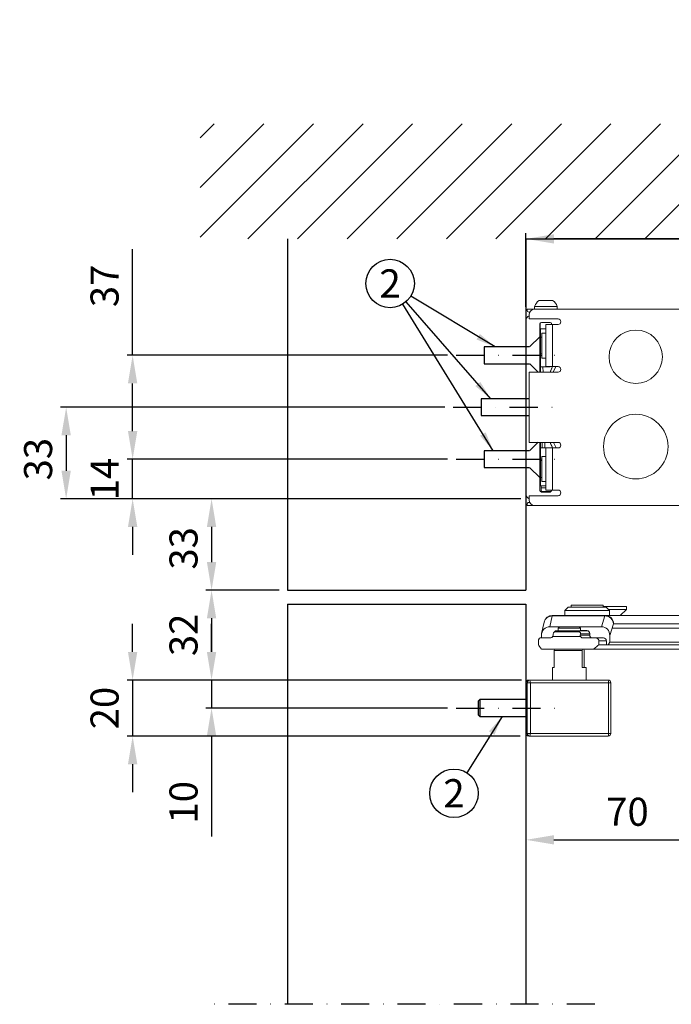
# Model space of a CAD drawing. Extents: x 6244 to 13422, y 795 to 13312.
# Drawn here: x 6244 to 6477, y 3626 to 3977 of the extents above; entities that cross this region are included whole.
import ezdxf

# ---------------------------------------------------------------- set-up
doc = ezdxf.new("R2010")
doc.units = 0
doc.header["$LTSCALE"] = 20
doc.header["$MEASUREMENT"] = 0
doc.linetypes.add('DASHDOT', pattern=[1, 0.5, -0.25, 0, -0.25])
doc.layers.get('0').update_dxf_attribs({"linetype": 'CONTINUOUS'})
doc.layers.get('DEFPOINTS').update_dxf_attribs({"linetype": 'CONTINUOUS'})
doc.layers.add('Measurement', color=3, linetype='CONTINUOUS')
doc.styles.add('MEASURE', font='isocp.shx')
doc.styles.get("Standard").update_dxf_attribs({"font": 'iso.shx'})
doc.dimstyles.new('ACDIM', dxfattribs={"dimscale": 0, "dimtxt": 2, "dimasz": 2, "dimexe": 2, "dimexo": 2, "dimgap": 1, "dimtad": 1, "dimdec": 0, "dimdsep": 46, "dimtxsty": 'MEASURE', "dimcen": 6, "dimdle": 6, "dimclrd": 7, "dimclre": 7, "dimclrt": 7, "dimadec": 0, "dimazin": 0, "dimtfac": 1, "dimtdec": 0, "dimtmove": 0, "dimatfit": 3, "dimfxl": 0, "dimtvp": 1, "dimtolj": 1, "dimtzin": 0, "dimarcsym": 0})

# ---------------------------------------------------------------- blocks, each defined once
blk = doc.blocks.new('*D133')
at = {"layer": 'DEFPOINTS', "color": 0, "lineweight": 18}
for p in [(6495.41, 3771.69), (6424.91, 3699.52), (6495.41, 3684.33)]:
    blk.add_point(p, dxfattribs=at)
at = {"layer": 'Measurement', "color": 3, "lineweight": -2}
for p, q in [((6495.41, 3768.69), (6495.41, 3682.33)), ((6424.91, 3696.52), (6424.91, 3682.33)), ((6434.91, 3684.33), (6485.41, 3684.33))]:
    blk.add_line(p, q, dxfattribs=at)
at = {"layer": 'Measurement', "color": 3, "lineweight": 18}
for points in [[(6434.91, 3685.99), (6434.91, 3682.66), (6424.91, 3684.33)], [(6485.41, 3685.99), (6485.41, 3682.66), (6495.41, 3684.33)]]:
    blk.add_solid(points, dxfattribs=at)
at = {"layer": 'Measurement', "color": 3, "insert": (6461.11, 3694.33), "char_height": 10, "attachment_point": 5}
blk.add_mtext('\\A1;70', dxfattribs=at)
blk = doc.blocks.new('*D134')
at = {"layer": 'DEFPOINTS', "color": 0, "lineweight": 18}
for p in [(6424.91, 3898.44), (6424.91, 3871.24), (6573.31, 3868.44)]:
    blk.add_point(p, dxfattribs=at)
at = {"layer": 'Measurement', "color": 3, "lineweight": -2}
for p, q in [((6424.91, 3874.24), (6424.91, 3900.44)), ((6563.31, 3898.44), (6434.91, 3898.44)), ((6573.31, 3871.44), (6573.31, 3900.44))]:
    blk.add_line(p, q, dxfattribs=at)
at = {"layer": 'Measurement', "color": 3, "lineweight": 18}
for points in [[(6434.91, 3900.11), (6434.91, 3896.78), (6424.91, 3898.44)], [(6563.31, 3900.11), (6563.31, 3896.78), (6573.31, 3898.44)]]:
    blk.add_solid(points, dxfattribs=at)
at = {"layer": 'Measurement', "color": 3, "insert": (6493.42, 3908.44), "char_height": 10, "attachment_point": 5}
blk.add_mtext('\\A1;148', dxfattribs=at)
blk = doc.blocks.new('*D140')
at = {"layer": 'DEFPOINTS', "color": 0, "lineweight": 18}
for p in [(6284.72, 3856.96), (6400.01, 3856.96), (6400.01, 3819.96)]:
    blk.add_point(p, dxfattribs=at)
at = {"layer": 'Measurement', "color": 3, "lineweight": -2}
for p, q in [((6284.72, 3856.96), (6284.72, 3894.77)), ((6397.01, 3856.96), (6282.72, 3856.96)), ((6284.72, 3829.96), (6284.72, 3846.96)), ((6397.01, 3819.96), (6282.72, 3819.96))]:
    blk.add_line(p, q, dxfattribs=at)
at = {"layer": 'Measurement', "color": 3, "lineweight": 18}
for points in [[(6283.06, 3846.96), (6286.39, 3846.96), (6284.72, 3856.96)], [(6283.06, 3829.96), (6286.39, 3829.96), (6284.72, 3819.96)]]:
    blk.add_solid(points, dxfattribs=at)
at = {"layer": 'Measurement', "color": 3, "insert": (6274.72, 3881.68), "char_height": 10, "attachment_point": 5, "rotation": 90}
blk.add_mtext('\\A1;37', dxfattribs=at)
blk = doc.blocks.new('*D141')
at = {"layer": 'DEFPOINTS', "color": 0, "lineweight": 18}
for p in [(6399.01, 3838.46), (6261.03, 3805.83), (6426.06, 3805.83)]:
    blk.add_point(p, dxfattribs=at)
at = {"layer": 'Measurement', "color": 3, "lineweight": -2}
for p, q in [((6396.01, 3838.46), (6259.03, 3838.46)), ((6261.03, 3828.46), (6261.03, 3815.83)), ((6423.06, 3805.83), (6259.03, 3805.83))]:
    blk.add_line(p, q, dxfattribs=at)
at = {"layer": 'Measurement', "color": 3, "lineweight": 18}
for points in [[(6259.36, 3828.46), (6262.69, 3828.46), (6261.03, 3838.46)], [(6259.36, 3815.83), (6262.69, 3815.83), (6261.03, 3805.83)]]:
    blk.add_solid(points, dxfattribs=at)
at = {"layer": 'Measurement', "color": 3, "insert": (6251.03, 3819.96), "char_height": 10, "attachment_point": 5, "rotation": 90}
blk.add_mtext('\\A1;33', dxfattribs=at)
blk = doc.blocks.new('*D142')
at = {"layer": 'DEFPOINTS', "color": 0, "lineweight": 18}
for p in [(6284.72, 3819.96), (6400.01, 3819.96), (6426.06, 3805.83)]:
    blk.add_point(p, dxfattribs=at)
at = {"layer": 'Measurement', "color": 3, "lineweight": -2}
for p, q in [((6284.72, 3829.96), (6284.72, 3839.96)), ((6397.01, 3819.96), (6282.72, 3819.96)), ((6284.72, 3805.83), (6284.72, 3819.96)), ((6423.06, 3805.83), (6282.72, 3805.83)), ((6284.72, 3795.83), (6284.72, 3785.83))]:
    blk.add_line(p, q, dxfattribs=at)
at = {"layer": 'Measurement', "color": 3, "lineweight": 18}
for points in [[(6283.06, 3829.96), (6286.39, 3829.96), (6284.72, 3819.96)], [(6283.06, 3795.83), (6286.39, 3795.83), (6284.72, 3805.83)]]:
    blk.add_solid(points, dxfattribs=at)
at = {"layer": 'Measurement', "color": 3, "insert": (6274.72, 3812.9), "char_height": 10, "attachment_point": 5, "rotation": 90}
blk.add_mtext('\\A1;14', dxfattribs=at)
blk = doc.blocks.new('*D143')
at = {"layer": 'DEFPOINTS', "color": 0, "lineweight": 18}
for p in [(6426.06, 3805.83), (6312.86, 3773.27), (6339.91, 3773.27)]:
    blk.add_point(p, dxfattribs=at)
at = {"layer": 'Measurement', "color": 3, "lineweight": -2}
for p, q in [((6423.06, 3805.83), (6310.86, 3805.83)), ((6312.86, 3795.83), (6312.86, 3783.27)), ((6336.91, 3773.27), (6310.86, 3773.27))]:
    blk.add_line(p, q, dxfattribs=at)
at = {"layer": 'Measurement', "color": 3, "lineweight": 18}
for points in [[(6311.19, 3795.83), (6314.52, 3795.83), (6312.86, 3805.83)], [(6311.19, 3783.27), (6314.52, 3783.27), (6312.86, 3773.27)]]:
    blk.add_solid(points, dxfattribs=at)
at = {"layer": 'Measurement', "color": 3, "insert": (6302.86, 3788.18), "char_height": 10, "attachment_point": 5, "rotation": 90}
blk.add_mtext('\\A1;33', dxfattribs=at)
blk = doc.blocks.new('*D144')
at = {"layer": 'DEFPOINTS', "color": 0, "lineweight": 18}
for p in [(6425.9, 3741.27), (6284.72, 3721.27), (6425.9, 3721.27)]:
    blk.add_point(p, dxfattribs=at)
at = {"layer": 'Measurement', "color": 3, "lineweight": -2}
for p, q in [((6284.72, 3751.27), (6284.72, 3761.27)), ((6422.9, 3741.27), (6282.72, 3741.27)), ((6284.72, 3741.27), (6284.72, 3721.27)), ((6422.9, 3721.27), (6282.72, 3721.27)), ((6284.72, 3711.27), (6284.72, 3701.27))]:
    blk.add_line(p, q, dxfattribs=at)
at = {"layer": 'Measurement', "color": 3, "lineweight": 18}
for points in [[(6283.06, 3751.27), (6286.39, 3751.27), (6284.72, 3741.27)], [(6283.06, 3711.27), (6286.39, 3711.27), (6284.72, 3721.27)]]:
    blk.add_solid(points, dxfattribs=at)
at = {"layer": 'Measurement', "color": 3, "insert": (6274.72, 3731.27), "char_height": 10, "attachment_point": 5, "rotation": 90}
blk.add_mtext('\\A1;20', dxfattribs=at)
blk = doc.blocks.new('*D145')
at = {"layer": 'DEFPOINTS', "color": 0, "lineweight": 18}
for p in [(6339.91, 3741.27), (6312.86, 3731.27), (6400.01, 3731.27)]:
    blk.add_point(p, dxfattribs=at)
at = {"layer": 'Measurement', "color": 3, "lineweight": -2}
for p, q in [((6312.86, 3751.27), (6312.86, 3761.27)), ((6336.91, 3741.27), (6310.86, 3741.27)), ((6312.86, 3741.27), (6312.86, 3731.27)), ((6397.01, 3731.27), (6310.86, 3731.27)), ((6312.86, 3721.27), (6312.86, 3685.56))]:
    blk.add_line(p, q, dxfattribs=at)
at = {"layer": 'Measurement', "color": 3, "lineweight": 18}
for points in [[(6311.19, 3751.27), (6314.52, 3751.27), (6312.86, 3741.27)], [(6311.19, 3721.27), (6314.52, 3721.27), (6312.86, 3731.27)]]:
    blk.add_solid(points, dxfattribs=at)
at = {"layer": 'Measurement', "color": 3, "insert": (6302.86, 3697.7), "char_height": 10, "attachment_point": 5, "rotation": 90}
blk.add_mtext('\\A1;10', dxfattribs=at)
blk = doc.blocks.new('*D146')
at = {"layer": 'DEFPOINTS', "color": 0, "lineweight": 18}
for p in [(6339.91, 3773.27), (6312.86, 3741.27), (6426.36, 3741.27)]:
    blk.add_point(p, dxfattribs=at)
at = {"layer": 'Measurement', "color": 3, "lineweight": -2}
for p, q in [((6336.91, 3773.27), (6310.86, 3773.27)), ((6312.86, 3763.27), (6312.86, 3751.27)), ((6423.36, 3741.27), (6310.86, 3741.27))]:
    blk.add_line(p, q, dxfattribs=at)
at = {"layer": 'Measurement', "color": 3, "lineweight": 18}
for points in [[(6311.19, 3763.27), (6314.52, 3763.27), (6312.86, 3773.27)], [(6311.19, 3751.27), (6314.52, 3751.27), (6312.86, 3741.27)]]:
    blk.add_solid(points, dxfattribs=at)
at = {"layer": 'Measurement', "color": 3, "insert": (6302.86, 3757.36), "char_height": 10, "attachment_point": 5, "rotation": 90}
blk.add_mtext('\\A1;32', dxfattribs=at)
blk = doc.blocks.new('*D209')
at = {"layer": 'DEFPOINTS', "color": 0, "lineweight": 18}
for p in [(6421.91, 3898.44), (6565.31, 3873.44), (6598.23, 3873.44)]:
    blk.add_point(p, dxfattribs=at)
at = {"layer": 'Measurement', "color": 3, "lineweight": -2}
for p, q in [((6598.23, 3908.44), (6598.23, 3976.54)), ((6424.91, 3898.44), (6600.23, 3898.44)), ((6598.23, 3873.44), (6598.23, 3898.44)), ((6568.31, 3873.44), (6600.23, 3873.44)), ((6598.23, 3863.44), (6598.23, 3853.44))]:
    blk.add_line(p, q, dxfattribs=at)
at = {"layer": 'Measurement', "color": 3, "lineweight": 18}
for points in [[(6596.57, 3908.44), (6599.9, 3908.44), (6598.23, 3898.44)], [(6596.57, 3863.44), (6599.9, 3863.44), (6598.23, 3873.44)]]:
    blk.add_solid(points, dxfattribs=at)
at = {"layer": 'Measurement', "color": 3, "insert": (6588.23, 3947.49), "char_height": 10, "attachment_point": 5, "rotation": 90}
blk.add_mtext('\\A1;min.25', dxfattribs=at)
blk = doc.blocks.new('*X160')
at = {"color": 0}
for p, q in [((19.37, 1592.68), (59.76, 1633.07)), ((19.37, 1610.36), (42.08, 1633.07)), ((19.37, 1628.03), (24.4, 1633.07)), ((36.43, 1592.06), (77.44, 1633.07)), ((54.11, 1592.06), (95.11, 1633.07)), ((71.78, 1592.06), (112.79, 1633.07)), ((89.46, 1592.06), (130.47, 1633.07)), ((107.14, 1592.06), (148.15, 1633.07)), ((124.82, 1592.06), (165.82, 1633.07)), ((142.49, 1592.06), (183.5, 1633.07)), ((160.17, 1592.06), (201.16, 1633.05)), ((177.85, 1592.06), (201.16, 1615.38)), ((195.53, 1592.06), (201.16, 1597.7))]:
    blk.add_line(p, q, dxfattribs=at)

msp = doc.modelspace()

# ---------------------------------------------------------------- linework, layer by layer
for p, q in [((6339.91, 3898.44), (6339.91, 3773.27)), ((6424.91, 3898.44), (6424.91, 3773.27)), ((6339.91, 3773.27), (6424.91, 3773.27)), ((6339.91, 3768.27), (6424.91, 3768.27)), ((6339.91, 3768.27), (6339.91, 3625.73)), ((6424.91, 3768.27), (6424.91, 3625.73)), ((6408.43, 3734.27), (6407.88, 3733.72)), ((6407.88, 3733.72), (6407.88, 3728.82)), ((6424.91, 3734.27), (6408.43, 3734.27)), ((6408.43, 3734.27), (6408.43, 3728.27)), ((6407.88, 3728.82), (6408.43, 3728.27)), ((6408.43, 3728.27), (6424.91, 3728.27))]:
    msp.add_line(p, q)
at = {"color": 7, "linetype": 'Continuous', "lineweight": 15}
for p, q in [((6429.6, 3876.54), (6432.01, 3876.54)), ((6432.01, 3876.54), (6434.41, 3876.54)), ((6425.31, 3873.44), (6428.06, 3873.44)), ((6425.31, 3872.9), (6425.31, 3873.44)), ((6428.01, 3874.38), (6432.01, 3874.38)), ((6428.01, 3874.38), (6428.01, 3873.44)), ((6428.06, 3873.44), (6509.06, 3873.44)), ((6432.01, 3874.38), (6436.01, 3874.38)), ((6436.01, 3873.44), (6436.01, 3874.38)), ((6426.28, 3872.36), (6425.76, 3872.4)), ((6426.06, 3869.94), (6426.06, 3871.44)), ((6426.06, 3869.94), (6436.36, 3869.94)), ((6424.91, 3869.24), (6424.91, 3807.64)), ((6429.91, 3850.94), (6429.91, 3868.14)), ((6429.91, 3865.89), (6430.14, 3866.39)), ((6430.01, 3868.44), (6430.01, 3866.11)), ((6432.06, 3866.39), (6430.14, 3866.39)), ((6430.14, 3866.39), (6430.14, 3863.44)), ((6430.41, 3868.64), (6433.56, 3868.64)), ((6432.06, 3852.94), (6432.06, 3867.94)), ((6432.06, 3867.94), (6434.36, 3867.94)), ((6434.01, 3867.94), (6434.01, 3868.36)), ((6434.06, 3868.14), (6434.06, 3867.94)), ((6434.36, 3867.94), (6434.36, 3852.94)), ((6436.36, 3867.94), (6434.36, 3867.94)), ((6430.56, 3863.44), (6429.91, 3863.44)), ((6431.96, 3864.9), (6430.56, 3864.9)), ((6430.56, 3855.98), (6430.56, 3864.9)), ((6429.91, 3857.44), (6430.56, 3857.44)), ((6430.14, 3856.89), (6429.91, 3856.89)), ((6430.14, 3857.44), (6430.14, 3856.89)), ((6430.14, 3856.89), (6430.14, 3852.89)), ((6430.56, 3855.98), (6431.96, 3855.98)), ((6430.14, 3852.89), (6429.91, 3853.39)), ((6430, 3850.94), (6429.94, 3853.33)), ((6430.14, 3852.89), (6433.47, 3852.89)), ((6434.36, 3852.94), (6432.06, 3852.94)), ((6433.47, 3852.89), (6433.47, 3852.94)), ((6433.47, 3852.89), (6433.5, 3852.94)), ((6433.49, 3850.94), (6434.44, 3852.94)), ((6434.36, 3852.94), (6436.36, 3852.94)), ((6436.36, 3850.94), (6426.06, 3850.94)), ((6426.06, 3825.94), (6426.06, 3850.94)), ((6426.06, 3825.94), (6436.36, 3825.94)), ((6429.91, 3808.74), (6429.91, 3825.94)), ((6429.91, 3823.49), (6430.14, 3823.99)), ((6433.47, 3823.99), (6430.14, 3823.99)), ((6430.14, 3823.99), (6430.14, 3819.99)), ((6430.7, 3823.99), (6430.65, 3825.94)), ((6432.06, 3808.94), (6432.06, 3823.94)), ((6432.06, 3823.94), (6434.36, 3823.94)), ((6433.47, 3823.94), (6433.47, 3823.99)), ((6433.47, 3823.99), (6433.5, 3823.94)), ((6434.36, 3823.94), (6434.36, 3808.94)), ((6436.36, 3823.94), (6434.36, 3823.94)), ((6431.96, 3820.9), (6430.56, 3820.9)), ((6430.56, 3811.98), (6430.56, 3820.9)), ((6430.14, 3819.99), (6429.91, 3819.99)), ((6430.56, 3819.44), (6429.91, 3819.44)), ((6430.14, 3819.99), (6430.14, 3819.44)), ((6429.91, 3813.44), (6430.56, 3813.44)), ((6430.14, 3813.44), (6430.14, 3810.49)), ((6430.14, 3810.49), (6429.91, 3810.99)), ((6430.14, 3810.49), (6432.06, 3810.49)), ((6430.36, 3809.77), (6430.36, 3810.49)), ((6430.56, 3811.98), (6431.96, 3811.98)), ((6436.36, 3806.94), (6426.06, 3806.94)), ((6426.06, 3805.44), (6426.06, 3806.94)), ((6430.36, 3809.77), (6432.06, 3809.77)), ((6430.36, 3808.94), (6430.36, 3809.77)), ((6433.56, 3808.24), (6430.41, 3808.24)), ((6433.56, 3808.44), (6430.86, 3808.44)), ((6434.36, 3808.94), (6432.06, 3808.94)), ((6434.06, 3808.94), (6434.06, 3808.74)), ((6434.36, 3808.94), (6436.36, 3808.94)), ((6425.31, 3803.44), (6425.31, 3803.98)), ((6428.06, 3803.44), (6425.31, 3803.44)), ((6425.76, 3804.48), (6426.28, 3804.53)), ((6509.06, 3803.44), (6428.06, 3803.44)), ((6441.06, 3767.27), (6441.06, 3767.99)), ((6451.41, 3767.99), (6441.06, 3767.99)), ((6452.4, 3767.99), (6451.41, 3767.99)), ((6452.4, 3767.99), (6452.4, 3767.27)), ((6443.06, 3764.27), (6434.34, 3764.27)), ((6438.73, 3766.03), (6439.96, 3767.27)), ((6438.73, 3764.27), (6438.73, 3766.03)), ((6438.73, 3766.03), (6454.73, 3766.03)), ((6439.96, 3767.27), (6453.49, 3767.27)), ((6444.44, 3764.27), (6443.06, 3764.27)), ((6453.15, 3764.27), (6444.44, 3764.27)), ((6460.73, 3767.5), (6452.4, 3767.5)), ((6667.1, 3764.27), (6453.15, 3764.27)), ((6453.49, 3767.27), (6454.73, 3766.03)), ((6460.73, 3766.45), (6454.31, 3766.45)), ((6454.73, 3766.03), (6454.73, 3764.27)), ((6460.73, 3766.45), (6458.55, 3764.27)), ((6460.73, 3767.5), (6460.73, 3766.45)), ((6430.51, 3757.83), (6431.42, 3761.92)), ((6433.4, 3760.27), (6434.24, 3764.09)), ((6434.24, 3764.09), (6453.05, 3764.09)), ((6453.05, 3764.09), (6451.84, 3760.27)), ((6454.81, 3757.1), (6456.13, 3761.27)), ((6456.13, 3761.27), (6670.08, 3761.27)), ((6433.4, 3760.27), (6436.85, 3760.27)), ((6434.67, 3757.77), (6434.61, 3757.27)), ((6435.02, 3758.48), (6444.09, 3758.48)), ((6443.43, 3758.77), (6435.77, 3758.77)), ((6436.35, 3759.77), (6436.85, 3760.27)), ((6436.35, 3758.77), (6436.35, 3759.77)), ((6436.35, 3759.77), (6444.35, 3759.77)), ((6443.85, 3760.27), (6436.85, 3760.27)), ((6444.08, 3758.77), (6443.43, 3758.77)), ((6443.85, 3760.27), (6444.35, 3759.77)), ((6443.85, 3760.27), (6451.84, 3760.27)), ((6444.27, 3757.27), (6444.32, 3757.77)), ((6444.35, 3759.77), (6444.35, 3758.76)), ((6444.35, 3758.87), (6446.65, 3758.87)), ((6447.08, 3758.77), (6444.35, 3758.77)), ((6447.65, 3757.87), (6447.65, 3757.27)), ((6670.21, 3759.77), (6455.66, 3759.77)), ((6429.4, 3755.27), (6429.4, 3753.77)), ((6433.62, 3756.27), (6430.11, 3756.27)), ((6430.43, 3756.27), (6430.43, 3757.1)), ((6434.43, 3756.77), (6444.35, 3756.77)), ((6449.61, 3756.27), (6445.26, 3756.27)), ((6452.37, 3756.27), (6449.61, 3756.27)), ((6450.9, 3755.27), (6450.9, 3753.77)), ((6453.57, 3753.77), (6450.9, 3753.77)), ((6452.57, 3756.27), (6452.37, 3756.27)), ((6453.57, 3753.77), (6453.57, 3755.27)), ((6453.57, 3753.77), (6454.24, 3753.77)), ((6454.81, 3754.77), (6454.24, 3753.77)), ((6454.24, 3753.77), (6670.09, 3753.77)), ((6454.81, 3757.1), (6454.81, 3754.77)), ((6670.66, 3754.77), (6454.81, 3754.77)), ((6449.03, 3752.27), (6430.52, 3752.27)), ((6435, 3751.77), (6435.12, 3752.27)), ((6435, 3751.77), (6444.94, 3751.77)), ((6435, 3751.77), (6435, 3745.77)), ((6445.05, 3752.27), (6444.94, 3751.77)), ((6444.94, 3745.77), (6444.94, 3751.77)), ((6445.7, 3751.77), (6445.58, 3752.27)), ((6445.7, 3751.77), (6445.7, 3745.77)), ((6449.03, 3752.27), (6665.8, 3752.27)), ((6434.35, 3741.27), (6434.35, 3745.77)), ((6435, 3745.77), (6434.35, 3745.77)), ((6446.35, 3745.77), (6444.94, 3745.77)), ((6446.35, 3745.77), (6446.35, 3741.27)), ((6425.37, 3740.27), (6424.91, 3740.27)), ((6424.91, 3740.27), (6424.91, 3736.27)), ((6425.37, 3722.27), (6425.37, 3740.27)), ((6426.48, 3740.27), (6425.37, 3740.27)), ((6425.9, 3741.27), (6426.36, 3741.27)), ((6426.36, 3741.27), (6454.17, 3741.27)), ((6454.29, 3740.27), (6426.48, 3740.27)), ((6426.48, 3740.27), (6426.48, 3722.27)), ((6454.29, 3722.27), (6454.29, 3740.27)), ((6455.17, 3722.27), (6455.17, 3740.27)), ((6424.91, 3737.77), (6424.91, 3724.77)), ((6424.91, 3726.27), (6424.91, 3722.27)), ((6424.91, 3722.27), (6425.37, 3722.27)), ((6425.37, 3722.27), (6426.48, 3722.27)), ((6426.48, 3722.27), (6454.29, 3722.27)), ((6426.36, 3721.27), (6425.9, 3721.27)), ((6454.17, 3721.27), (6426.36, 3721.27))]:
    msp.add_line(p, q, dxfattribs=at)
at = {"linetype": 'Continuous'}
for p, q in [((6429.84, 3863.51), (6426.36, 3860.04)), ((6430.01, 3863.44), (6430.01, 3850.96)), ((6426.18, 3859.96), (6410.01, 3859.96)), ((6410.01, 3859.96), (6410.01, 3853.96)), ((6410.01, 3853.96), (6426.18, 3853.96)), ((6426.36, 3853.89), (6429.29, 3850.96)), ((6409.01, 3841.46), (6409.01, 3835.46)), ((6426.06, 3841.46), (6409.01, 3841.46)), ((6409.01, 3835.46), (6426.06, 3835.46)), ((6429.29, 3825.96), (6426.36, 3823.04)), ((6430.01, 3825.96), (6430.01, 3813.49)), ((6426.18, 3822.96), (6410.01, 3822.96)), ((6410.01, 3822.96), (6410.01, 3816.96)), ((6410.01, 3816.96), (6426.18, 3816.96)), ((6426.36, 3816.89), (6429.84, 3813.42))]:
    msp.add_line(p, q, dxfattribs=at)
at = {"color": 8, "linetype": 'Continuous', "lineweight": 15}
for p, q in [((6431.96, 3855.98), (6431.96, 3864.9)), ((6430.14, 3856.89), (6430.56, 3856.89)), ((6430.95, 3852.89), (6431, 3850.94)), ((6434.63, 3850.94), (6435.6, 3852.94)), ((6431.65, 3825.94), (6431.7, 3823.99)), ((6435.7, 3823.94), (6434.73, 3825.94)), ((6431.96, 3811.98), (6431.96, 3820.9)), ((6430.56, 3819.99), (6430.14, 3819.99)), ((6447.65, 3757.27), (6444.27, 3757.27)), ((6444.32, 3757.77), (6447.65, 3757.77)), ((6450.9, 3755.27), (6453.57, 3755.27)), ((6454.29, 3740.27), (6455.17, 3740.27)), ((6455.17, 3722.27), (6454.29, 3722.27))]:
    msp.add_line(p, q, dxfattribs=at)
at = {"linetype": 'DASHDOT'}
for p, q in [((6400.01, 3856.96), (6436.18, 3856.96)), ((6399.01, 3838.46), (6439.01, 3838.46)), ((6400.01, 3819.96), (6436.18, 3819.96)), ((6400.01, 3731.27), (6436.18, 3731.27)), ((6449.47, 3625.73), (6313.83, 3625.73))]:
    msp.add_line(p, q, dxfattribs=at)
at = {"color": 7, "linetype": 'Continuous', "lineweight": 15, "flags": 128}
for points in [[(6433.49, 3850.94), (6433.64, 3851.27), (6434.44, 3852.94)], [(6434.44, 3823.94), (6434.23, 3824.37), (6433.49, 3825.94)], [(6434.44, 3823.94), (6433.81, 3825.24), (6433.49, 3825.94)], [(6434.34, 3764.27), (6434.33, 3764.27), (6434.32, 3764.26), (6434.31, 3764.24), (6434.29, 3764.22), (6434.28, 3764.2), (6434.27, 3764.17), (6434.26, 3764.13), (6434.24, 3764.09)], [(6453.15, 3764.27), (6453.14, 3764.27), (6453.13, 3764.26), (6453.12, 3764.24), (6453.1, 3764.22), (6453.09, 3764.2), (6453.08, 3764.17), (6453.07, 3764.13), (6453.05, 3764.09)]]:
    msp.add_lwpolyline(points, dxfattribs=at)
for centre in [(6376.5, 3882.55), (6399.26, 3700.9)]:
    msp.add_circle(centre, 8.64)
at = {"color": 7, "linetype": 'Continuous', "lineweight": 15}
for centre, radius in [((6464.06, 3856.44), 9.5), ((6464.06, 3824.44), 11.5)]:
    msp.add_circle(centre, radius, dxfattribs=at)
for centre, radius, start, end in [((6432.01, 3873.1), 4.2, 125, 162.3783), ((6432.01, 3873.1), 4.2, 17.6217, 55), ((6428.06, 3871.44), 2, 90, 180), ((6426.91, 3869.24), 2, 115.1507, 180), ((6425.81, 3872.9), 0.5, 180, 265), ((6436.36, 3868.94), 1, 270, 90), ((6430.41, 3868.14), 0.5, 90, 180), ((6433.56, 3868.14), 0.5, 0, 90), ((6433.56, 3867.94), 0.5, 0, 25.8419), ((6431.96, 3865), 0.1, 270, 0), ((6431.96, 3855.88), 0.1, 0, 90), ((6436.36, 3851.94), 1, 270, 90), ((6436.36, 3824.94), 1, 270, 90), ((6431.96, 3821), 0.1, 270, 0), ((6431.96, 3811.88), 0.1, 0, 90), ((6426.91, 3807.64), 2, 180, 244.8493), ((6430.41, 3808.74), 0.5, 180, 270), ((6430.86, 3808.94), 0.5, 180, 270), ((6433.56, 3808.94), 0.5, 270, 0), ((6433.56, 3808.74), 0.5, 270, 0), ((6436.36, 3807.94), 1, 270, 90), ((6425.81, 3803.98), 0.5, 95, 180), ((6428.06, 3805.44), 2, 180, 270), ((6434.34, 3761.27), 3, 90, 167.4985), ((6453.14, 3761.28), 2.99, 359.8086, 89.8072), ((6453.09, 3761.04), 3.05, 4.3279, 90.748), ((6446.65, 3757.87), 0.998, 359.8629, 89.8607), ((6448.64, 3757.27), 0.998, 179.8615, 269.8625), ((6452.57, 3755.27), 0.998, 359.8621, 89.8607), ((6425.9, 3740.27), 0.997, 90.1928, 180.1919), ((6426.37, 3740.27), 0.997, 90.1928, 180.1919), ((6424.22, 3740.52), 2.27, 353.7508, 19.4175), ((6454.17, 3740.27), 1, 0, 90), ((6452.04, 3740.52), 2.27, 353.7534, 19.4149), ((6425.9, 3722.27), 0.997, 179.8081, 269.8072), ((6426.37, 3722.27), 0.997, 179.8081, 269.8072), ((6424.22, 3722.02), 2.27, 340.5825, 6.2492), ((6454.17, 3722.27), 1, 270, 0), ((6452.04, 3722.02), 2.27, 340.5851, 6.2466)]:
    msp.add_arc(centre, radius, start, end, dxfattribs=at)
at = {"color": 8, "linetype": 'Continuous', "lineweight": 15}
msp.add_arc((6434.17, 3761.25), 2.84, 88.606, 166.3812, dxfattribs=at)
at = {"color": 7, "linetype": 'Continuous', "lineweight": 15, "extrusion": (0, 0, -1)}
for centre, major_axis, ratio, start_param, end_param in [((6433.42, 3757.08), (-0.14, 3.19), 0.935056, 4.759946, 6.324773), ((6451.82, 3757.08), (0.14, 3.19), 0.935056, 6.241597, 7.806425), ((6440.35, 3742.97), (-10.99, 10.99), 0.049154, 5.768919, 6.141317), ((6440.35, 3742.97), (10.99, 10.99), 0.049154, 5.67069, 6.043088)]:
    msp.add_ellipse(centre, major_axis=major_axis, ratio=ratio, start_param=start_param, end_param=end_param, dxfattribs=at)
at = {"color": 7, "linetype": 'Continuous', "lineweight": 15}
for points, knots in [([(6434.43, 3756.77), (6434.49, 3756.89), (6434.58, 3757.06), (6434.61, 3757.22), (6434.61, 3757.27)], [0, 0, 0, 0, 0.707885, 1, 1, 1, 1]), ([(6434.67, 3757.77), (6434.69, 3757.88), (6434.73, 3758.08), (6434.88, 3758.32), (6434.99, 3758.44), (6435.02, 3758.48)], [0, 0, 0, 0, 0.493116, 0.841388, 1, 1, 1, 1]), ([(6435.02, 3758.48), (6435.12, 3758.55), (6435.32, 3758.71), (6435.59, 3758.76), (6435.74, 3758.77), (6435.77, 3758.77), (6435.77, 3758.77)], [0, 0, 0, 0, 0.4504705, 0.8992799, 0.9924845, 1, 1, 1, 1]), ([(6443.43, 3758.77), (6443.43, 3758.77), (6443.46, 3758.77), (6443.59, 3758.76), (6443.82, 3758.71), (6444, 3758.55), (6444.09, 3758.48)], [0, 0, 0, 0, 0.007525, 0.100749, 0.549524, 1, 1, 1, 1]), ([(6444.09, 3758.48), (6444.15, 3758.39), (6444.3, 3758.2), (6444.33, 3757.96), (6444.32, 3757.81), (6444.32, 3757.77)], [0, 0, 0, 0, 0.348331, 0.829801, 1, 1, 1, 1]), ([(6444.27, 3757.27), (6444.26, 3757.15), (6444.26, 3756.99), (6444.33, 3756.82), (6444.35, 3756.77)], [0, 0, 0, 0, 0.701507, 1, 1, 1, 1]), ([(6429.4, 3755.27), (6429.4, 3755.29), (6429.4, 3755.35), (6429.41, 3755.45), (6429.43, 3755.65), (6429.55, 3756.02), (6429.8, 3756.25), (6430.07, 3756.27), (6430.11, 3756.27)], [0, 0, 0, 0, 0.0211, 0.04923, 0.103343, 0.303527, 0.906223, 1, 1, 1, 1]), ([(6433.62, 3756.27), (6433.75, 3756.29), (6434.01, 3756.32), (6434.29, 3756.54), (6434.4, 3756.71), (6434.43, 3756.77)], [0, 0, 0, 0, 0.441171, 0.820798, 1, 1, 1, 1]), ([(6444.35, 3756.77), (6444.42, 3756.68), (6444.56, 3756.49), (6444.86, 3756.33), (6445.1, 3756.27), (6445.24, 3756.27), (6445.26, 3756.27)], [0, 0, 0, 0, 0.304644, 0.608231, 0.941775, 1, 1, 1, 1]), ([(6449.61, 3756.27), (6449.91, 3756.22), (6450.3, 3756.15), (6450.61, 3755.88), (6450.73, 3755.75), (6450.81, 3755.62), (6450.86, 3755.51), (6450.88, 3755.4), (6450.89, 3755.33), (6450.89, 3755.29), (6450.9, 3755.27)], [0, 0, 0, 0, 0.529586, 0.680375, 0.784748, 0.856852, 0.930231, 0.96012, 0.984882, 1, 1, 1, 1])]:
    msp.add_open_spline(points, degree=3, knots=knots, dxfattribs=at)

# ---------------------------------------------------------------- block references
msp.add_blockref('*X160', (6289.41, 2306.38))

# ---------------------------------------------------------------- texts
at = {"char_height": 10.08, "attachment_point": 5}
for insert in [(6376.5, 3882.55), (6399.26, 3700.9)]:
    msp.add_mtext('{\\fArial|b1|i0|c0|p34;2}', dxfattribs=dict(at, insert=insert))

# ---------------------------------------------------------------- dimensions: what is measured, and where the dimension line sits
at = {"layer": 'Measurement'}
dim = msp.add_linear_dim(base=(6598.23, 3873.44), p1=(6421.91, 3898.44), p2=(6565.31, 3873.44), angle=90, text='min.<>', dimstyle='ACDIM', override={"dimscale": 1, "dimtxt": 10, "dimasz": 10, "dimexo": 3, "dimgap": 5, "dimtxsty": 'Standard', "dimclrd": 3, "dimclre": 3, "dimclrt": 3, "dimtdec": 1}, dxfattribs=at)
dim.commit()
dim.dimension.update_dxf_attribs({"geometry": '*D209', "text_midpoint": (6598.23, 3947.49), "dimtype": 160})
for base, p1, p2, picture, middle in [((6424.91, 3898.44), (6573.31, 3868.44), (6424.91, 3871.24), '*D134', (6493.42, 3898.44)), ((6495.406686, 3684.326033), (6424.906688, 3699.515816), (6495.406686, 3771.693071), '*D133', (6461.108767, 3684.326033))]:
    dim = msp.add_linear_dim(base=base, p1=p1, p2=p2, dimstyle='ACDIM', override={"dimscale": 1, "dimtxt": 10, "dimasz": 10, "dimexo": 3, "dimgap": 5, "dimtxsty": 'Standard', "dimclrd": 3, "dimclre": 3, "dimclrt": 3, "dimtdec": 1}, dxfattribs=at)
    dim.commit()
    dim.dimension.update_dxf_attribs({"geometry": picture, "text_midpoint": middle, "dimtype": 160})
for base, p1, p2, picture, middle in [((6284.72, 3856.96), (6400.01, 3819.96), (6400.01, 3856.96), '*D140', (6284.72, 3881.68)), ((6261.03, 3805.83), (6399.01, 3838.46), (6426.06, 3805.83), '*D141', (6261.03, 3819.96)), ((6284.72, 3819.96), (6426.06, 3805.83), (6400.01, 3819.96), '*D142', (6284.72, 3812.9)), ((6312.86, 3773.27), (6426.06, 3805.83), (6339.91, 3773.27), '*D143', (6312.86, 3788.18)), ((6312.86, 3741.27), (6339.91, 3773.27), (6426.36, 3741.27), '*D146', (6312.86, 3757.36)), ((6284.72, 3721.27), (6425.9, 3741.27), (6425.9, 3721.27), '*D144', (6284.72, 3731.27)), ((6312.86, 3731.27), (6339.91, 3741.27), (6400.01, 3731.27), '*D145', (6312.86, 3697.7))]:
    dim = msp.add_linear_dim(base=base, p1=p1, p2=p2, angle=90, dimstyle='ACDIM', override={"dimscale": 1, "dimtxt": 10, "dimasz": 10, "dimexo": 3, "dimgap": 5, "dimtxsty": 'Standard', "dimclrd": 3, "dimclre": 3, "dimclrt": 3, "dimtdec": 1}, dxfattribs=at)
    dim.commit()
    dim.dimension.update_dxf_attribs({"geometry": picture, "text_midpoint": middle, "dimtype": 160})

# ---------------------------------------------------------------- leaders
at = {"lineweight": 18}
for points in [[(6413.89, 3859.96), (6383.9, 3878.08)], [(6413.23, 3822.96), (6381.04, 3875.19)], [(6412.37, 3841.46), (6382.19, 3876.04)], [(6416.42, 3728.27), (6403.85, 3708.22)]]:
    msp.add_leader(points, dimstyle='ACDIM', override={"dimscale": 1, "dimasz": 7, "dimtad": 0}, dxfattribs=at)

doc.saveas('drawing.dxf')
